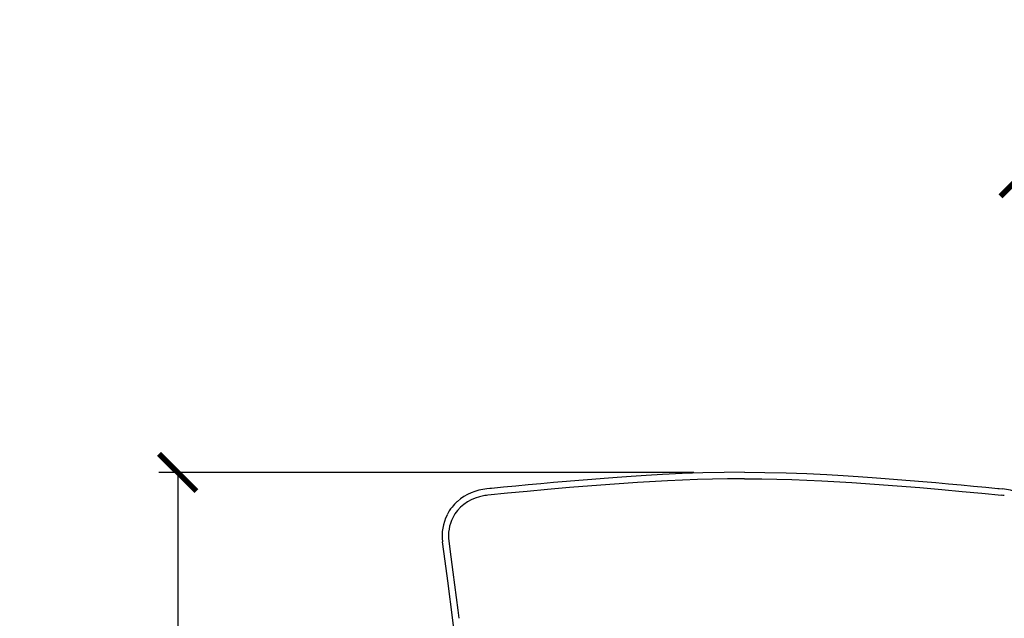
# Model space of a CAD drawing. Units: millimetres. Extents: x 4137 to 10094, y 10920 to 12402.
# Drawn here: x 4328 to 5117, y 11880 to 12360 of the extents above; entities that cross this region are included whole.
import ezdxf

# ---------------------------------------------------------------- set-up
doc = ezdxf.new("R2010")
doc.units = ezdxf.units.MM
doc.layers.add('Butaca - Seat', color=7, linetype='Continuous', true_color=0x246098)
doc.layers.add('Cotas - Measure', color=7, linetype='Continuous')
doc.styles.add('Arial Narrow', font='ARIALN.TTF')
doc.dimstyles.new('cotas planos', dxfattribs={"dimtxt": 50, "dimasz": 30, "dimexe": 15, "dimexo": 25, "dimgap": 20, "dimtad": 1, "dimdec": 0, "dimtxsty": 'Arial Narrow', "dimblk": 'ARCHTICK', "dimcen": 2.5, "dimclrd": 256, "dimclre": 256, "dimclrt": 256, "dimadec": 0, "dimazin": 0, "dimtfac": 1, "dimtdec": 0, "dimtmove": 0, "dimatfit": 2, "dimldrblk": 'ARCHTICK', "dimfxl": 1, "dimarcsym": 0})

# ---------------------------------------------------------------- blocks, each defined once
blk = doc.blocks.new('_ArchTick')
at = {"color": 0, "linetype": 'ByBlock', "const_width": 0.15}
blk.add_lwpolyline([(-0.5, -0.5), (0.5, 0.5)], dxfattribs=at)
blk = doc.blocks.new('*D12')
at = {"layer": 'Cotas - Measure', "lineweight": -2, "transparency": 16777216}
for p, q in [((4868.11, 11997.02), (4439.69, 11997.02)), ((4454.69, 11997.02), (4454.69, 11134.44)), ((4571.74, 11134.44), (4439.69, 11134.44))]:
    blk.add_line(p, q, dxfattribs=at)
at = {"layer": 'Defpoints', "color": 0, "transparency": 16777216}
for p in [(4893.11, 11997.02), (4454.69, 11134.44), (4596.74, 11134.44)]:
    blk.add_point(p, dxfattribs=at)
at = {"layer": 'Cotas - Measure', "lineweight": -2, "transparency": 16777216, "xscale": 30, "yscale": 30, "zscale": 30}
for p, rotation in [((4454.69, 11997.02), 90), ((4454.69, 11134.44), 270)]:
    blk.add_blockref('_ArchTick', p, dxfattribs=dict(at, rotation=rotation))
at = {"layer": 'Cotas - Measure', "transparency": 16777216, "insert": (4402.65, 11565.73), "char_height": 50, "attachment_point": 5, "rotation": 90, "style": 'Arial Narrow'}
blk.add_mtext('863mm [34"]', dxfattribs=at)
blk = doc.blocks.new('*D13')
at = {"layer": 'Cotas - Measure', "lineweight": -2, "transparency": 16777216}
for p, q in [((5128.88, 11159.44), (5128.88, 12248.3)), ((5688.89, 11159.44), (5688.89, 12248.3)), ((5688.89, 12233.3), (5128.88, 12233.3))]:
    blk.add_line(p, q, dxfattribs=at)
at = {"layer": 'Defpoints', "color": 0, "transparency": 16777216}
for p in [(5128.88, 12233.3), (5128.88, 11134.44), (5688.89, 11134.44)]:
    blk.add_point(p, dxfattribs=at)
at = {"layer": 'Cotas - Measure', "lineweight": -2, "transparency": 16777216, "xscale": 30, "yscale": 30, "zscale": 30, "rotation": 180}
blk.add_blockref('_ArchTick', (5128.88, 12233.3), dxfattribs=at)
at = {"layer": 'Cotas - Measure', "lineweight": -2, "transparency": 16777216, "xscale": 30, "yscale": 30, "zscale": 30}
blk.add_blockref('_ArchTick', (5688.89, 12233.3), dxfattribs=at)
at = {"layer": 'Cotas - Measure', "transparency": 16777216, "insert": (5421.52, 12285.34), "char_height": 50, "attachment_point": 5, "style": 'Arial Narrow'}
blk.add_mtext('560mm [22"]', dxfattribs=at)

msp = doc.modelspace()

# ---------------------------------------------------------------- linework, layer by layer
at = {"layer": 'Butaca - Seat', "flags": 128}
for points in [[(4908.88, 11991.9), (4895.12, 11991.91), (4871.03, 11991.37), (4846.96, 11990.37), (4822.96, 11988.97), (4804.73, 11987.69), (4786.6, 11986.29), (4768.64, 11984.8), (4750.91, 11983.24), (4734.73, 11981.76), (4718.8, 11980.26), (4703.18, 11978.76), (4703.18, 11978.76)], [(4908.88, 11997.12), (4892.61, 11997.01), (4875.5, 11996.65), (4858.96, 11996.07), (4843.05, 11995.32), (4829.88, 11994.56), (4817.85, 11993.77), (4806.71, 11992.98), (4796.3, 11992.19), (4786.48, 11991.42), (4776.14, 11990.58), (4766.14, 11989.74), (4755.75, 11988.84), (4745.52, 11987.92), (4735.44, 11987), (4725.5, 11986.07), (4715.69, 11985.14), (4706.08, 11984.22), (4705.73, 11984.19)], [(4908.88, 11997.12), (4925.16, 11997.01), (4942.27, 11996.65), (4958.81, 11996.07), (4974.72, 11995.32), (4987.88, 11994.56), (4999.91, 11993.77), (5011.05, 11992.98), (5021.47, 11992.19), (5031.29, 11991.42), (5041.63, 11990.58), (5051.63, 11989.74), (5062.01, 11988.84), (5072.25, 11987.92), (5082.33, 11987), (5092.27, 11986.07), (5102.08, 11985.14), (5111.69, 11984.22), (5112.04, 11984.19)], [(4908.88, 11991.9), (4922.65, 11991.91), (4946.74, 11991.37), (4970.81, 11990.37), (4994.81, 11988.97), (5013.04, 11987.69), (5031.17, 11986.29), (5049.13, 11984.8), (5066.85, 11983.24), (5083.04, 11981.76), (5098.97, 11980.26), (5114.59, 11978.76), (5114.59, 11978.76)], [(4705.73, 11984.19), (4704.84, 11984.09), (4702.34, 11983.85)], [(5112.04, 11984.19), (5112.93, 11984.09), (5115.42, 11983.85)], [(4678.71, 11973.74), (4678.71, 11973.74), (4678.65, 11973.68)], [(4679.54, 11844), (4679.54, 11844), (4677.36, 11861.06), (4675.15, 11878.45), (4671.06, 11910.07), (4668.99, 11925.78), (4666.91, 11941.42), (4666.91, 11941.42)], [(4671.91, 11941.87), (4671.91, 11941.87), (4673.57, 11929.47), (4675.23, 11916.99), (4679.17, 11886.7), (4680.02, 11880.06), (4680.02, 11880.06)]]:
    msp.add_lwpolyline(points, dxfattribs=at)
at = {"layer": 'Butaca - Seat'}
for centre, radius, start, end in [((4706.19, 11942.55), 41.48, 95.32469, 131.39213), ((5111.57, 11942.55), 41.48, 48.60787, 84.67531), ((4704.91, 11944.83), 33.82, 104.54739, 152.106), ((4706.08, 11942.37), 36.49, 98.26703, 105.36899), ((4706.94, 11936.14), 42.78, 95.0462, 98.20492), ((5110.83, 11936.14), 42.78, 81.79508, 84.9538), ((4696.84, 11950.37), 29.21, 139.91748, 154.42631), ((4704.83, 11945.7), 38.33, 133.09201, 142.268), ((4702.68, 11946.51), 36.13, 153.17837, 188.08376), ((4703.66, 11946.26), 32.05, 153.33545, 187.87588)]:
    msp.add_arc(centre, radius, start, end, dxfattribs=at)

# ---------------------------------------------------------------- dimensions: what is measured, and where the dimension line sits
at = {"layer": 'Cotas - Measure'}
dim = msp.add_linear_dim(base=(5128.88, 12233.3), p1=(5688.89, 11134.44), p2=(5128.88, 11134.44), dimstyle='cotas planos', override={"dimpost": 'mm'}, dxfattribs=at)
dim.commit()
dim.dimension.update_dxf_attribs({"geometry": '*D13', "text_midpoint": (5421.52, 12233.3), "dimtype": 160})
dim = msp.add_linear_dim(base=(4454.69, 11134.44), p1=(4893.11, 11997.02), p2=(4596.74, 11134.44), angle=90, dimstyle='cotas planos', override={"dimpost": 'mm'}, dxfattribs=at)
dim.commit()
dim.dimension.update_dxf_attribs({"geometry": '*D12', "text_midpoint": (4402.65, 11565.73)})

doc.saveas('drawing.dxf')
